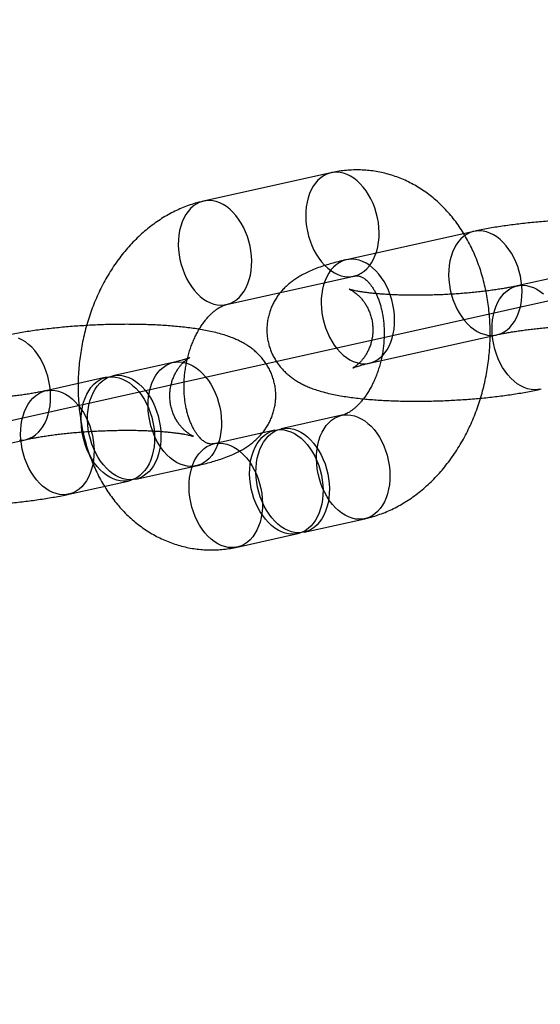
# Model space of a CAD drawing. Units: millimetres. Extents: x -1597 to 13450, y 510 to 47469.
# Drawn here: x 3055 to 3084, y 20954 to 21010 of the extents above; entities that cross this region are included whole.
import ezdxf

# ---------------------------------------------------------------- set-up
doc = ezdxf.new("R2010")
doc.units = ezdxf.units.MM

msp = doc.modelspace()

# ---------------------------------------------------------------- linework, layer by layer
at = {"color": 7, "linetype": 'Continuous'}
msp.add_line((3536.212, 21094.235), (2522.138, 20868.49), dxfattribs=at)
at = {"color": 7, "linetype": 'Continuous', "lineweight": 25}
for p, q in [((3072.618, 21001.045), (3065.405, 20999.439)), ((3080.706, 20997.725), (3073.493, 20996.119)), ((3066.708, 20993.582), (3073.921, 20995.188)), ((3086.593, 20995.402), (3083.167, 20994.639)), ((3074.797, 20990.262), (3082.01, 20991.868)), ((3063.692, 20990.304), (3060.266, 20989.541)), ((3059.905, 20989.461), (3056.479, 20988.698)), ((3073.227, 20987.306), (3069.801, 20986.543)), ((3069.44, 20986.463), (3066.014, 20985.7)), ((3048.109, 20984.321), (3055.322, 20985.927)), ((3061.569, 20983.684), (3064.996, 20984.447)), ((3057.783, 20982.841), (3061.209, 20983.604)), ((3071.105, 20980.686), (3074.531, 20981.449)), ((3067.318, 20979.843), (3070.744, 20980.606))]:
    msp.add_line(p, q, dxfattribs=at)
at = {"color": 7, "linetype": 'Continuous', "lineweight": 25, "flags": 128}
for points in [[(3073.139, 21001.06), (3072.942, 21001.077), (3072.749, 21001.067), (3072.56, 21001.03), (3072.378, 21000.967), (3072.203, 21000.878), (3072.039, 21000.764), (3071.885, 21000.627), (3071.744, 21000.466), (3071.617, 21000.284), (3071.505, 21000.082), (3071.408, 20999.863), (3071.329, 20999.628), (3071.267, 20999.379), (3071.224, 20999.119), (3071.198, 20998.849), (3071.192, 20998.573), (3071.204, 20998.293), (3071.236, 20998.011), (3071.285, 20997.73), (3071.353, 20997.453), (3071.438, 20997.182), (3071.539, 20996.919), (3071.656, 20996.667), (3071.788, 20996.428), (3071.933, 20996.204), (3072.09, 20995.998), (3072.258, 20995.811), (3072.435, 20995.645), (3072.62, 20995.501), (3072.811, 20995.381), (3073.005, 20995.285), (3073.203, 20995.216), (3073.4, 20995.172), (3073.597, 20995.155), (3073.79, 20995.165), (3073.979, 20995.202), (3074.162, 20995.265), (3074.336, 20995.354), (3074.501, 20995.468), (3074.654, 20995.606), (3074.795, 20995.767), (3074.922, 20995.949), (3075.035, 20996.15), (3075.131, 20996.37), (3075.21, 20996.605), (3075.272, 20996.854), (3075.316, 20997.114), (3075.341, 20997.383), (3075.347, 20997.659), (3075.335, 20997.939), (3075.304, 20998.221), (3075.254, 20998.502), (3075.187, 20998.779), (3075.102, 20999.051), (3075, 20999.314), (3074.883, 20999.566), (3074.751, 20999.804), (3074.606, 21000.028), (3074.449, 21000.234), (3074.281, 21000.421), (3074.104, 21000.588), (3073.919, 21000.731), (3073.729, 21000.852), (3073.534, 21000.947), (3073.337, 21001.017), (3073.139, 21001.06)], [(3065.926, 20999.455), (3065.729, 20999.471), (3065.536, 20999.461), (3065.347, 20999.425), (3065.165, 20999.362), (3064.99, 20999.273), (3064.826, 20999.159), (3064.672, 20999.021), (3064.531, 20998.86), (3064.404, 20998.678), (3064.292, 20998.477), (3064.195, 20998.257), (3064.116, 20998.022), (3064.054, 20997.773), (3064.011, 20997.513), (3063.985, 20997.244), (3063.979, 20996.967), (3063.991, 20996.687), (3064.023, 20996.406), (3064.072, 20996.125), (3064.14, 20995.847), (3064.225, 20995.576), (3064.326, 20995.313), (3064.443, 20995.061), (3064.575, 20994.822), (3064.72, 20994.599), (3064.877, 20994.392), (3065.045, 20994.205), (3065.222, 20994.039), (3065.407, 20993.895), (3065.598, 20993.775), (3065.792, 20993.68), (3065.99, 20993.61), (3066.187, 20993.567), (3066.384, 20993.55), (3066.577, 20993.56), (3066.766, 20993.596), (3066.949, 20993.659), (3067.123, 20993.748), (3067.288, 20993.862), (3067.441, 20994), (3067.582, 20994.161), (3067.709, 20994.343), (3067.822, 20994.544), (3067.918, 20994.764), (3067.997, 20994.999), (3068.059, 20995.248), (3068.103, 20995.508), (3068.128, 20995.778), (3068.134, 20996.054), (3068.122, 20996.334), (3068.091, 20996.616), (3068.041, 20996.896), (3067.974, 20997.174), (3067.889, 20997.445), (3067.787, 20997.708), (3067.67, 20997.96), (3067.538, 20998.199), (3067.393, 20998.422), (3067.236, 20998.629), (3067.068, 20998.816), (3066.891, 20998.982), (3066.706, 20999.126), (3066.516, 20999.246), (3066.321, 20999.341), (3066.124, 20999.411), (3065.926, 20999.455)], [(3081.489, 20991.852), (3081.685, 20991.835), (3081.879, 20991.845), (3082.068, 20991.882), (3082.25, 20991.945), (3082.425, 20992.034), (3082.589, 20992.148), (3082.743, 20992.286), (3082.884, 20992.447), (3083.011, 20992.629), (3083.123, 20992.83), (3083.22, 20993.049), (3083.299, 20993.285), (3083.361, 20993.534), (3083.404, 20993.794), (3083.43, 20994.063), (3083.436, 20994.339), (3083.423, 20994.619), (3083.392, 20994.901), (3083.343, 20995.182), (3083.275, 20995.459), (3083.19, 20995.731), (3083.089, 20995.994), (3082.972, 20996.246), (3082.84, 20996.484), (3082.695, 20996.708), (3082.538, 20996.914), (3082.37, 20997.101), (3082.192, 20997.268), (3082.008, 20997.411), (3081.817, 20997.532), (3081.622, 20997.627), (3081.425, 20997.697), (3081.228, 20997.74), (3081.031, 20997.757), (3080.838, 20997.747), (3080.649, 20997.71), (3080.466, 20997.647), (3080.292, 20997.558), (3080.127, 20997.444), (3079.974, 20997.306), (3079.833, 20997.146), (3079.706, 20996.964), (3079.593, 20996.762), (3079.497, 20996.543), (3079.418, 20996.308), (3079.356, 20996.059), (3079.312, 20995.799), (3079.287, 20995.529), (3079.281, 20995.253), (3079.293, 20994.973), (3079.324, 20994.691), (3079.374, 20994.41), (3079.441, 20994.133), (3079.526, 20993.862), (3079.628, 20993.599), (3079.745, 20993.347), (3079.877, 20993.108), (3080.022, 20992.884), (3080.179, 20992.678), (3080.347, 20992.491), (3080.524, 20992.325), (3080.709, 20992.181), (3080.899, 20992.061), (3081.094, 20991.965), (3081.291, 20991.896), (3081.489, 20991.852)], [(3074.276, 20990.246), (3074.472, 20990.23), (3074.666, 20990.24), (3074.855, 20990.276), (3075.037, 20990.339), (3075.212, 20990.428), (3075.376, 20990.542), (3075.53, 20990.68), (3075.671, 20990.841), (3075.798, 20991.023), (3075.91, 20991.224), (3076.007, 20991.444), (3076.086, 20991.679), (3076.148, 20991.928), (3076.191, 20992.188), (3076.217, 20992.458), (3076.223, 20992.734), (3076.21, 20993.014), (3076.179, 20993.296), (3076.13, 20993.576), (3076.062, 20993.854), (3075.977, 20994.125), (3075.876, 20994.388), (3075.759, 20994.64), (3075.627, 20994.879), (3075.482, 20995.102), (3075.325, 20995.309), (3075.157, 20995.496), (3074.979, 20995.662), (3074.795, 20995.806), (3074.604, 20995.926), (3074.409, 20996.021), (3074.212, 20996.091), (3074.015, 20996.135), (3073.818, 20996.151), (3073.625, 20996.141), (3073.436, 20996.105), (3073.253, 20996.042), (3073.079, 20995.953), (3072.914, 20995.839), (3072.761, 20995.701), (3072.62, 20995.54), (3072.493, 20995.358), (3072.38, 20995.157), (3072.284, 20994.937), (3072.205, 20994.702), (3072.143, 20994.453), (3072.099, 20994.193), (3072.074, 20993.923), (3072.068, 20993.647), (3072.08, 20993.367), (3072.111, 20993.086), (3072.161, 20992.805), (3072.228, 20992.527), (3072.313, 20992.256), (3072.415, 20991.993), (3072.532, 20991.741), (3072.664, 20991.502), (3072.809, 20991.279), (3072.966, 20991.072), (3073.134, 20990.885), (3073.311, 20990.719), (3073.496, 20990.575), (3073.686, 20990.455), (3073.881, 20990.36), (3074.078, 20990.29), (3074.276, 20990.246)], [(3083.949, 20988.767), (3083.752, 20988.81), (3083.555, 20988.88), (3083.36, 20988.975), (3083.169, 20989.096), (3082.985, 20989.239), (3082.808, 20989.406), (3082.64, 20989.593), (3082.482, 20989.799), (3082.337, 20990.023), (3082.205, 20990.261), (3082.088, 20990.513), (3081.987, 20990.776), (3081.902, 20991.048), (3081.834, 20991.325), (3081.785, 20991.606), (3081.754, 20991.888), (3081.741, 20992.168), (3081.748, 20992.444), (3081.773, 20992.713), (3081.816, 20992.973), (3081.878, 20993.222), (3081.958, 20993.458), (3082.054, 20993.677), (3082.166, 20993.878), (3082.293, 20994.06), (3082.434, 20994.221), (3082.588, 20994.359), (3082.752, 20994.473), (3082.927, 20994.562), (3083.109, 20994.625), (3083.298, 20994.662), (3083.492, 20994.672), (3083.688, 20994.655), (3083.886, 20994.611), (3084.083, 20994.542), (3084.278, 20994.446), (3084.468, 20994.326), (3084.653, 20994.182)], [(3054.997, 20985.894), (3055.191, 20985.904), (3055.38, 20985.941), (3055.562, 20986.004), (3055.737, 20986.093), (3055.901, 20986.207), (3056.055, 20986.345), (3056.196, 20986.506), (3056.323, 20986.687), (3056.435, 20986.889), (3056.531, 20987.108), (3056.611, 20987.344), (3056.673, 20987.592), (3056.716, 20987.853), (3056.741, 20988.122), (3056.748, 20988.398), (3056.735, 20988.678), (3056.704, 20988.96), (3056.655, 20989.241), (3056.587, 20989.518), (3056.502, 20989.79), (3056.401, 20990.052), (3056.284, 20990.304), (3056.152, 20990.543), (3056.007, 20990.767), (3055.849, 20990.973), (3055.681, 20991.16), (3055.504, 20991.327), (3055.32, 20991.47), (3055.129, 20991.591), (3054.934, 20991.686)], [(3064.474, 20984.431), (3064.277, 20984.475), (3064.079, 20984.545), (3063.885, 20984.64), (3063.694, 20984.76), (3063.51, 20984.904), (3063.332, 20985.07), (3063.164, 20985.257), (3063.007, 20985.464), (3062.862, 20985.687), (3062.73, 20985.926), (3062.613, 20986.178), (3062.512, 20986.441), (3062.427, 20986.712), (3062.359, 20986.99), (3062.31, 20987.27), (3062.278, 20987.552), (3062.266, 20987.832), (3062.272, 20988.108), (3062.298, 20988.378), (3062.341, 20988.638), (3062.403, 20988.887), (3062.482, 20989.122), (3062.579, 20989.341), (3062.691, 20989.543), (3062.818, 20989.725), (3062.959, 20989.886), (3063.113, 20990.024), (3063.277, 20990.137), (3063.452, 20990.226), (3063.634, 20990.29), (3063.823, 20990.326), (3064.017, 20990.336), (3064.213, 20990.319), (3064.411, 20990.276), (3064.608, 20990.206), (3064.803, 20990.111), (3064.993, 20989.991), (3065.178, 20989.847), (3065.355, 20989.681), (3065.523, 20989.493), (3065.68, 20989.287), (3065.825, 20989.064), (3065.957, 20988.825), (3066.074, 20988.573), (3066.176, 20988.31), (3066.261, 20988.039), (3066.328, 20987.761), (3066.378, 20987.48), (3066.409, 20987.199), (3066.421, 20986.918), (3066.415, 20986.642), (3066.39, 20986.373), (3066.346, 20986.113), (3066.284, 20985.864), (3066.205, 20985.629), (3066.109, 20985.409), (3065.996, 20985.208), (3065.869, 20985.026), (3065.728, 20984.865), (3065.575, 20984.727), (3065.41, 20984.613), (3065.236, 20984.524), (3065.053, 20984.461), (3064.864, 20984.425), (3064.671, 20984.415), (3064.474, 20984.431)], [(3060.687, 20983.588), (3060.49, 20983.632), (3060.293, 20983.702), (3060.098, 20983.797), (3059.907, 20983.917), (3059.723, 20984.061), (3059.546, 20984.227), (3059.378, 20984.414), (3059.22, 20984.621), (3059.075, 20984.844), (3058.943, 20985.083), (3058.826, 20985.335), (3058.725, 20985.598), (3058.64, 20985.869), (3058.572, 20986.147), (3058.523, 20986.427), (3058.492, 20986.709), (3058.479, 20986.989), (3058.486, 20987.265), (3058.511, 20987.535), (3058.554, 20987.795), (3058.616, 20988.044), (3058.696, 20988.279), (3058.792, 20988.498), (3058.904, 20988.7), (3059.031, 20988.882), (3059.172, 20989.043), (3059.326, 20989.181), (3059.491, 20989.295), (3059.665, 20989.383), (3059.847, 20989.447), (3060.036, 20989.483), (3060.23, 20989.493), (3060.426, 20989.476), (3060.624, 20989.433), (3060.821, 20989.363), (3061.016, 20989.268), (3061.206, 20989.148), (3061.391, 20989.004), (3061.568, 20988.838), (3061.736, 20988.65), (3061.893, 20988.444), (3062.039, 20988.221), (3062.17, 20987.982), (3062.287, 20987.73), (3062.389, 20987.467), (3062.474, 20987.196), (3062.541, 20986.918), (3062.591, 20986.637), (3062.622, 20986.356), (3062.634, 20986.075), (3062.628, 20985.799), (3062.603, 20985.53), (3062.559, 20985.27), (3062.497, 20985.021), (3062.418, 20984.786), (3062.322, 20984.566), (3062.21, 20984.365), (3062.082, 20984.183), (3061.941, 20984.022), (3061.788, 20983.884), (3061.623, 20983.77), (3061.449, 20983.681), (3061.266, 20983.618), (3061.078, 20983.582), (3060.884, 20983.572), (3060.687, 20983.588)], [(3061.048, 20983.669), (3060.85, 20983.712), (3060.653, 20983.782), (3060.459, 20983.877), (3060.268, 20983.997), (3060.083, 20984.141), (3059.906, 20984.307), (3059.738, 20984.495), (3059.581, 20984.701), (3059.436, 20984.924), (3059.304, 20985.163), (3059.187, 20985.415), (3059.085, 20985.678), (3059.001, 20985.95), (3058.933, 20986.227), (3058.883, 20986.508), (3058.852, 20986.789), (3058.84, 20987.07), (3058.846, 20987.346), (3058.871, 20987.615), (3058.915, 20987.875), (3058.977, 20988.124), (3059.056, 20988.359), (3059.153, 20988.579), (3059.265, 20988.78), (3059.392, 20988.962), (3059.533, 20989.123), (3059.686, 20989.261), (3059.851, 20989.375), (3060.026, 20989.464), (3060.208, 20989.527), (3060.397, 20989.564), (3060.59, 20989.574), (3060.787, 20989.557), (3060.985, 20989.513), (3061.182, 20989.443), (3061.376, 20989.348), (3061.567, 20989.228), (3061.752, 20989.084), (3061.929, 20988.918), (3062.097, 20988.731), (3062.254, 20988.524), (3062.399, 20988.301), (3062.531, 20988.062), (3062.648, 20987.81), (3062.75, 20987.547), (3062.834, 20987.276), (3062.902, 20986.998), (3062.952, 20986.718), (3062.983, 20986.436), (3062.995, 20986.156), (3062.989, 20985.88), (3062.964, 20985.61), (3062.92, 20985.35), (3062.858, 20985.101), (3062.779, 20984.866), (3062.683, 20984.647), (3062.57, 20984.445), (3062.443, 20984.263), (3062.302, 20984.102), (3062.149, 20983.964), (3061.984, 20983.851), (3061.81, 20983.762), (3061.627, 20983.699), (3061.438, 20983.662), (3061.245, 20983.652), (3061.048, 20983.669)], [(3084.528, 20988.797), (3084.34, 20988.76), (3084.146, 20988.75), (3083.949, 20988.767)], [(3057.261, 20982.826), (3057.064, 20982.869), (3056.866, 20982.939), (3056.672, 20983.034), (3056.481, 20983.154), (3056.297, 20983.298), (3056.119, 20983.465), (3055.951, 20983.652), (3055.794, 20983.858), (3055.649, 20984.081), (3055.517, 20984.32), (3055.4, 20984.572), (3055.299, 20984.835), (3055.214, 20985.107), (3055.146, 20985.384), (3055.097, 20985.665), (3055.065, 20985.946), (3055.053, 20986.227), (3055.059, 20986.503), (3055.085, 20986.772), (3055.128, 20987.032), (3055.19, 20987.281), (3055.269, 20987.516), (3055.366, 20987.736), (3055.478, 20987.937), (3055.605, 20988.119), (3055.746, 20988.28), (3055.9, 20988.418), (3056.064, 20988.532), (3056.239, 20988.621), (3056.421, 20988.684), (3056.61, 20988.721), (3056.804, 20988.731), (3057, 20988.714), (3057.198, 20988.67), (3057.395, 20988.6), (3057.59, 20988.505), (3057.78, 20988.385), (3057.965, 20988.241), (3058.142, 20988.075), (3058.31, 20987.888), (3058.467, 20987.681), (3058.612, 20987.458), (3058.744, 20987.219), (3058.861, 20986.967), (3058.963, 20986.704), (3059.048, 20986.433), (3059.115, 20986.155), (3059.165, 20985.875), (3059.196, 20985.593), (3059.208, 20985.313), (3059.202, 20985.037), (3059.177, 20984.767), (3059.133, 20984.507), (3059.071, 20984.258), (3058.992, 20984.023), (3058.896, 20983.804), (3058.783, 20983.602), (3058.656, 20983.42), (3058.515, 20983.259), (3058.362, 20983.122), (3058.197, 20983.008), (3058.023, 20982.919), (3057.84, 20982.856), (3057.651, 20982.819), (3057.458, 20982.809), (3057.261, 20982.826)], [(3074.01, 20981.433), (3073.812, 20981.477), (3073.615, 20981.547), (3073.42, 20981.642), (3073.23, 20981.762), (3073.045, 20981.906), (3072.868, 20982.072), (3072.7, 20982.259), (3072.543, 20982.466), (3072.397, 20982.689), (3072.266, 20982.928), (3072.149, 20983.18), (3072.047, 20983.443), (3071.962, 20983.714), (3071.895, 20983.992), (3071.845, 20984.272), (3071.814, 20984.554), (3071.802, 20984.834), (3071.808, 20985.11), (3071.833, 20985.38), (3071.877, 20985.64), (3071.939, 20985.889), (3072.018, 20986.124), (3072.114, 20986.344), (3072.226, 20986.545), (3072.354, 20986.727), (3072.495, 20986.888), (3072.648, 20987.026), (3072.813, 20987.14), (3072.987, 20987.228), (3073.17, 20987.292), (3073.358, 20987.328), (3073.552, 20987.338), (3073.749, 20987.321), (3073.946, 20987.278), (3074.143, 20987.208), (3074.338, 20987.113), (3074.529, 20986.993), (3074.713, 20986.849), (3074.89, 20986.683), (3075.058, 20986.496), (3075.216, 20986.289), (3075.361, 20986.066), (3075.493, 20985.827), (3075.61, 20985.575), (3075.711, 20985.312), (3075.796, 20985.041), (3075.864, 20984.763), (3075.913, 20984.482), (3075.944, 20984.201), (3075.957, 20983.92), (3075.95, 20983.644), (3075.925, 20983.375), (3075.882, 20983.115), (3075.82, 20982.866), (3075.74, 20982.631), (3075.644, 20982.411), (3075.532, 20982.21), (3075.405, 20982.028), (3075.264, 20981.867), (3075.11, 20981.729), (3074.946, 20981.615), (3074.771, 20981.526), (3074.589, 20981.463), (3074.4, 20981.427), (3074.206, 20981.417), (3074.01, 20981.433)], [(3070.584, 20980.671), (3070.386, 20980.714), (3070.189, 20980.784), (3069.994, 20980.879), (3069.804, 20980.999), (3069.619, 20981.143), (3069.442, 20981.31), (3069.274, 20981.497), (3069.116, 20981.703), (3068.971, 20981.927), (3068.84, 20982.165), (3068.722, 20982.417), (3068.621, 20982.68), (3068.536, 20982.952), (3068.468, 20983.229), (3068.419, 20983.51), (3068.388, 20983.791), (3068.375, 20984.072), (3068.382, 20984.348), (3068.407, 20984.617), (3068.451, 20984.877), (3068.512, 20985.126), (3068.592, 20985.361), (3068.688, 20985.581), (3068.8, 20985.782), (3068.927, 20985.964), (3069.068, 20986.125), (3069.222, 20986.263), (3069.387, 20986.377), (3069.561, 20986.466), (3069.743, 20986.529), (3069.932, 20986.566), (3070.126, 20986.576), (3070.322, 20986.559), (3070.52, 20986.515), (3070.717, 20986.446), (3070.912, 20986.35), (3071.102, 20986.23), (3071.287, 20986.086), (3071.464, 20985.92), (3071.632, 20985.733), (3071.79, 20985.527), (3071.935, 20985.303), (3072.066, 20985.064), (3072.184, 20984.812), (3072.285, 20984.549), (3072.37, 20984.278), (3072.437, 20984.001), (3072.487, 20983.72), (3072.518, 20983.438), (3072.531, 20983.158), (3072.524, 20982.882), (3072.499, 20982.612), (3072.455, 20982.352), (3072.394, 20982.103), (3072.314, 20981.868), (3072.218, 20981.649), (3072.106, 20981.447), (3071.979, 20981.265), (3071.838, 20981.104), (3071.684, 20980.967), (3071.519, 20980.853), (3071.345, 20980.764), (3071.163, 20980.701), (3070.974, 20980.664), (3070.78, 20980.654), (3070.584, 20980.671)], [(3070.223, 20980.59), (3070.025, 20980.634), (3069.828, 20980.704), (3069.633, 20980.799), (3069.443, 20980.919), (3069.258, 20981.063), (3069.081, 20981.229), (3068.913, 20981.416), (3068.756, 20981.623), (3068.611, 20981.846), (3068.479, 20982.085), (3068.362, 20982.337), (3068.26, 20982.6), (3068.175, 20982.871), (3068.108, 20983.149), (3068.058, 20983.429), (3068.027, 20983.711), (3068.015, 20983.991), (3068.021, 20984.267), (3068.046, 20984.537), (3068.09, 20984.797), (3068.152, 20985.046), (3068.231, 20985.281), (3068.327, 20985.501), (3068.44, 20985.702), (3068.567, 20985.884), (3068.708, 20986.045), (3068.861, 20986.183), (3069.026, 20986.297), (3069.2, 20986.385), (3069.383, 20986.449), (3069.572, 20986.485), (3069.765, 20986.495), (3069.962, 20986.478), (3070.159, 20986.435), (3070.357, 20986.365), (3070.551, 20986.27), (3070.742, 20986.15), (3070.926, 20986.006), (3071.104, 20985.84), (3071.272, 20985.653), (3071.429, 20985.446), (3071.574, 20985.223), (3071.706, 20984.984), (3071.823, 20984.732), (3071.924, 20984.469), (3072.009, 20984.198), (3072.077, 20983.92), (3072.126, 20983.639), (3072.158, 20983.358), (3072.17, 20983.077), (3072.164, 20982.801), (3072.138, 20982.532), (3072.095, 20982.272), (3072.033, 20982.023), (3071.954, 20981.788), (3071.857, 20981.568), (3071.745, 20981.367), (3071.618, 20981.185), (3071.477, 20981.024), (3071.323, 20980.886), (3071.159, 20980.772), (3070.984, 20980.683), (3070.802, 20980.62), (3070.613, 20980.584), (3070.419, 20980.574), (3070.223, 20980.59)], [(3066.797, 20979.828), (3066.599, 20979.871), (3066.402, 20979.941), (3066.207, 20980.036), (3066.017, 20980.156), (3065.832, 20980.3), (3065.655, 20980.467), (3065.487, 20980.654), (3065.33, 20980.86), (3065.184, 20981.084), (3065.053, 20981.322), (3064.936, 20981.574), (3064.834, 20981.837), (3064.749, 20982.109), (3064.682, 20982.386), (3064.632, 20982.667), (3064.601, 20982.948), (3064.589, 20983.229), (3064.595, 20983.505), (3064.62, 20983.774), (3064.664, 20984.034), (3064.726, 20984.283), (3064.805, 20984.518), (3064.901, 20984.738), (3065.013, 20984.939), (3065.141, 20985.121), (3065.282, 20985.282), (3065.435, 20985.42), (3065.6, 20985.534), (3065.774, 20985.623), (3065.957, 20985.686), (3066.145, 20985.723), (3066.339, 20985.733), (3066.536, 20985.716), (3066.733, 20985.672), (3066.93, 20985.603), (3067.125, 20985.507), (3067.316, 20985.387), (3067.5, 20985.243), (3067.677, 20985.077), (3067.845, 20984.89), (3068.003, 20984.684), (3068.148, 20984.46), (3068.28, 20984.221), (3068.397, 20983.969), (3068.498, 20983.706), (3068.583, 20983.435), (3068.651, 20983.158), (3068.7, 20982.877), (3068.731, 20982.595), (3068.744, 20982.315), (3068.737, 20982.039), (3068.712, 20981.769), (3068.669, 20981.509), (3068.607, 20981.26), (3068.527, 20981.025), (3068.431, 20980.806), (3068.319, 20980.604), (3068.192, 20980.422), (3068.051, 20980.261), (3067.897, 20980.124), (3067.732, 20980.01), (3067.558, 20979.921), (3067.376, 20979.858), (3067.187, 20979.821), (3066.993, 20979.811), (3066.797, 20979.828)]]:
    msp.add_lwpolyline(points, dxfattribs=at)
at = {"color": 7, "linetype": 'Continuous', "lineweight": 25}
for points, knots in [([(3074.531, 20981.449), (3074.622, 20981.471), (3074.846, 20981.523), (3075.198, 20981.629), (3075.587, 20981.768), (3075.97, 20981.931), (3076.348, 20982.117), (3076.719, 20982.326), (3077.083, 20982.557), (3077.439, 20982.81), (3077.786, 20983.084), (3078.122, 20983.379), (3078.447, 20983.695), (3078.761, 20984.03), (3079.061, 20984.383), (3079.348, 20984.753), (3079.62, 20985.14), (3079.877, 20985.542), (3080.119, 20985.958), (3080.344, 20986.388), (3080.552, 20986.828), (3080.743, 20987.28), (3080.916, 20987.741), (3081.071, 20988.21), (3081.208, 20988.686), (3081.326, 20989.169), (3081.425, 20989.656), (3081.506, 20990.148), (3081.567, 20990.642), (3081.609, 20991.138), (3081.632, 20991.634), (3081.635, 20992.131), (3081.618, 20992.625), (3081.581, 20993.117), (3081.525, 20993.605), (3081.448, 20994.088), (3081.352, 20994.565), (3081.235, 20995.035), (3081.099, 20995.495), (3080.943, 20995.946), (3080.768, 20996.386), (3080.574, 20996.813), (3080.361, 20997.226), (3080.13, 20997.624), (3079.881, 20998.006), (3079.616, 20998.37), (3079.335, 20998.715), (3079.039, 20999.04), (3078.729, 20999.344), (3078.406, 20999.628), (3078.071, 20999.889), (3077.725, 21000.127), (3077.369, 21000.342), (3077.004, 21000.534), (3076.632, 21000.703), (3076.253, 21000.847), (3075.868, 21000.968), (3075.478, 21001.064), (3075.084, 21001.136), (3074.688, 21001.184), (3074.289, 21001.209), (3073.89, 21001.209), (3073.49, 21001.185), (3073.097, 21001.137), (3072.807, 21001.086), (3072.649, 21001.051), (3072.618, 21001.045)], [0, 0, 0, 0, 0.010416, 0.025552, 0.040749, 0.056048, 0.071457, 0.086979, 0.102617, 0.11837, 0.134232, 0.150196, 0.166253, 0.18239, 0.198596, 0.214858, 0.231163, 0.2475, 0.263859, 0.280233, 0.296614, 0.312996, 0.329378, 0.345759, 0.362137, 0.378515, 0.394893, 0.411274, 0.427661, 0.444054, 0.460458, 0.476873, 0.493302, 0.509747, 0.526209, 0.542686, 0.559176, 0.575678, 0.592183, 0.608684, 0.625171, 0.641633, 0.658055, 0.674423, 0.690723, 0.706939, 0.723057, 0.739066, 0.754956, 0.770722, 0.786362, 0.801876, 0.81727, 0.832551, 0.847728, 0.862815, 0.877825, 0.892774, 0.907677, 0.922553, 0.937415, 0.952277, 0.967159, 0.982075, 0.996403, 1, 1, 1, 1]), ([(3065.405, 20999.439), (3065.313, 20999.417), (3065.09, 20999.365), (3064.737, 20999.259), (3064.349, 20999.12), (3063.966, 20998.957), (3063.588, 20998.771), (3063.216, 20998.562), (3062.852, 20998.331), (3062.497, 20998.078), (3062.15, 20997.804), (3061.814, 20997.509), (3061.488, 20997.193), (3061.175, 20996.858), (3060.874, 20996.505), (3060.588, 20996.135), (3060.315, 20995.748), (3060.058, 20995.346), (3059.817, 20994.93), (3059.592, 20994.5), (3059.384, 20994.06), (3059.193, 20993.608), (3059.02, 20993.147), (3058.865, 20992.678), (3058.728, 20992.202), (3058.61, 20991.719), (3058.51, 20991.232), (3058.43, 20990.74), (3058.368, 20990.246), (3058.326, 20989.75), (3058.304, 20989.253), (3058.301, 20988.757), (3058.318, 20988.263), (3058.355, 20987.771), (3058.411, 20987.283), (3058.488, 20986.8), (3058.584, 20986.323), (3058.7, 20985.853), (3058.837, 20985.392), (3058.992, 20984.942), (3059.168, 20984.502), (3059.362, 20984.075), (3059.575, 20983.662), (3059.806, 20983.264), (3060.054, 20982.882), (3060.32, 20982.518), (3060.601, 20982.173), (3060.897, 20981.848), (3061.207, 20981.543), (3061.53, 20981.26), (3061.865, 20980.999), (3062.211, 20980.761), (3062.567, 20980.546), (3062.932, 20980.354), (3063.304, 20980.185), (3063.683, 20980.041), (3064.068, 20979.92), (3064.458, 20979.824), (3064.851, 20979.752), (3065.248, 20979.703), (3065.646, 20979.679), (3066.046, 20979.679), (3066.445, 20979.703), (3066.838, 20979.751), (3067.129, 20979.802), (3067.286, 20979.837), (3067.318, 20979.843)], [0, 0, 0, 0, 0.010416, 0.025552, 0.040749, 0.056048, 0.071457, 0.086979, 0.102617, 0.11837, 0.134232, 0.150196, 0.166253, 0.18239, 0.198596, 0.214858, 0.231163, 0.2475, 0.263859, 0.280233, 0.296614, 0.312996, 0.329378, 0.345759, 0.362137, 0.378515, 0.394893, 0.411274, 0.427661, 0.444054, 0.460458, 0.476873, 0.493302, 0.509747, 0.526209, 0.542686, 0.559176, 0.575678, 0.592183, 0.608684, 0.625171, 0.641633, 0.658055, 0.674423, 0.690723, 0.706939, 0.723057, 0.739066, 0.754956, 0.770722, 0.786362, 0.801876, 0.81727, 0.832551, 0.847728, 0.862815, 0.877825, 0.892774, 0.907677, 0.922553, 0.937415, 0.952277, 0.967159, 0.982075, 0.996403, 1, 1, 1, 1]), ([(3091.684, 20990.388), (3091.746, 20990.402), (3091.937, 20990.445), (3092.249, 20990.523), (3092.619, 20990.624), (3092.99, 20990.739), (3093.369, 20990.872), (3093.724, 20991.017), (3094.041, 20991.167), (3094.306, 20991.312), (3094.542, 20991.458), (3094.757, 20991.61), (3094.957, 20991.77), (3095.143, 20991.94), (3095.318, 20992.122), (3095.481, 20992.317), (3095.631, 20992.525), (3095.766, 20992.746), (3095.885, 20992.979), (3095.985, 20993.221), (3096.07, 20993.481), (3096.134, 20993.756), (3096.175, 20994.044), (3096.19, 20994.331), (3096.179, 20994.614), (3096.145, 20994.892), (3096.087, 20995.163), (3096.009, 20995.425), (3095.91, 20995.675), (3095.793, 20995.914), (3095.659, 20996.139), (3095.51, 20996.35), (3095.349, 20996.547), (3095.176, 20996.729), (3094.994, 20996.896), (3094.802, 20997.05), (3094.601, 20997.191), (3094.39, 20997.321), (3094.164, 20997.443), (3093.92, 20997.558), (3093.649, 20997.67), (3093.339, 20997.778), (3092.983, 20997.884), (3092.604, 20997.978), (3092.21, 20998.059), (3091.819, 20998.128), (3091.417, 20998.187), (3091.016, 20998.237), (3090.613, 20998.279), (3090.205, 20998.314), (3089.792, 20998.342), (3089.373, 20998.365), (3088.949, 20998.383), (3088.519, 20998.394), (3088.085, 20998.401), (3087.646, 20998.402), (3087.205, 20998.399), (3086.761, 20998.39), (3086.316, 20998.376), (3085.871, 20998.357), (3085.426, 20998.333), (3084.983, 20998.305), (3084.543, 20998.272), (3084.107, 20998.234), (3083.675, 20998.191), (3083.249, 20998.143), (3082.829, 20998.091), (3082.416, 20998.034), (3082.01, 20997.972), (3081.612, 20997.905), (3081.222, 20997.833), (3080.922, 20997.772), (3080.752, 20997.735), (3080.706, 20997.725)], [0, 0, 0, 0, 0.00852, 0.026124, 0.044197, 0.063121, 0.083248, 0.104943, 0.122159, 0.137062, 0.150413, 0.162698, 0.174254, 0.185319, 0.19606, 0.20659, 0.216983, 0.227282, 0.237515, 0.247699, 0.257844, 0.269008, 0.280031, 0.290895, 0.301616, 0.312212, 0.322696, 0.333087, 0.343404, 0.353667, 0.363896, 0.374118, 0.384362, 0.39467, 0.405101, 0.415739, 0.4267, 0.438151, 0.450318, 0.463513, 0.478168, 0.494847, 0.514048, 0.535208, 0.553649, 0.572944, 0.59124, 0.608825, 0.625911, 0.642636, 0.659093, 0.675345, 0.69144, 0.707413, 0.723291, 0.739097, 0.754848, 0.770559, 0.786245, 0.801917, 0.817588, 0.833264, 0.848959, 0.864683, 0.88045, 0.896275, 0.912176, 0.928175, 0.944298, 0.960578, 0.977059, 0.993801, 1, 1, 1, 1]), ([(3073.493, 20996.119), (3073.431, 20996.105), (3073.24, 20996.062), (3072.928, 20995.984), (3072.558, 20995.883), (3072.187, 20995.768), (3071.808, 20995.635), (3071.453, 20995.49), (3071.136, 20995.34), (3070.871, 20995.195), (3070.635, 20995.049), (3070.42, 20994.897), (3070.22, 20994.737), (3070.034, 20994.567), (3069.859, 20994.385), (3069.696, 20994.19), (3069.546, 20993.982), (3069.411, 20993.761), (3069.293, 20993.528), (3069.192, 20993.286), (3069.107, 20993.026), (3069.043, 20992.751), (3069.002, 20992.463), (3068.987, 20992.176), (3068.998, 20991.893), (3069.032, 20991.615), (3069.09, 20991.344), (3069.168, 20991.082), (3069.267, 20990.832), (3069.385, 20990.593), (3069.518, 20990.368), (3069.667, 20990.157), (3069.828, 20989.96), (3070.001, 20989.778), (3070.184, 20989.611), (3070.375, 20989.457), (3070.576, 20989.316), (3070.787, 20989.186), (3071.013, 20989.064), (3071.257, 20988.949), (3071.528, 20988.837), (3071.838, 20988.729), (3072.194, 20988.623), (3072.573, 20988.529), (3072.967, 20988.448), (3073.358, 20988.379), (3073.76, 20988.32), (3074.161, 20988.27), (3074.564, 20988.228), (3074.972, 20988.193), (3075.385, 20988.165), (3075.804, 20988.142), (3076.228, 20988.124), (3076.658, 20988.113), (3077.092, 20988.106), (3077.531, 20988.105), (3077.972, 20988.108), (3078.416, 20988.117), (3078.861, 20988.131), (3079.306, 20988.15), (3079.751, 20988.174), (3080.194, 20988.202), (3080.634, 20988.235), (3081.07, 20988.273), (3081.502, 20988.316), (3081.928, 20988.364), (3082.348, 20988.416), (3082.761, 20988.473), (3083.167, 20988.535), (3083.565, 20988.602), (3083.955, 20988.674), (3084.255, 20988.735), (3084.425, 20988.772), (3084.471, 20988.782)], [0, 0, 0, 0, 0.0085198, 0.026124, 0.0441974, 0.0631209, 0.0832479, 0.1049427, 0.1221591, 0.1370622, 0.1504131, 0.1626981, 0.1742539, 0.185319, 0.1960602, 0.2065905, 0.2169828, 0.227282, 0.2375151, 0.2476986, 0.2578442, 0.269008, 0.2800312, 0.2908954, 0.3016163, 0.3122115, 0.3226956, 0.3330868, 0.3434039, 0.3536667, 0.3638964, 0.3741178, 0.384362, 0.3946703, 0.4051014, 0.4157387, 0.4267004, 0.4381512, 0.4503179, 0.4635132, 0.4781682, 0.4948472, 0.5140478, 0.5352082, 0.5536489, 0.5729439, 0.5912402, 0.6088252, 0.6259113, 0.6426363, 0.6590925, 0.6753446, 0.6914396, 0.7074126, 0.723291, 0.7390968, 0.7548478, 0.7705595, 0.7862452, 0.8019174, 0.8175877, 0.8332644, 0.8489586, 0.8646825, 0.8804496, 0.896275, 0.9121764, 0.9281753, 0.944298, 0.9605781, 0.9770594, 0.9938006, 1, 1, 1, 1]), ([(3082.01, 20991.868), (3082.053, 20991.877), (3082.17, 20991.903), (3082.378, 20991.945), (3082.639, 20991.994), (3082.92, 20992.041), (3083.218, 20992.087), (3083.533, 20992.132), (3083.863, 20992.174), (3084.205, 20992.213), (3084.559, 20992.249), (3084.921, 20992.282), (3085.29, 20992.311), (3085.665, 20992.337), (3086.043, 20992.358), (3086.423, 20992.375), (3086.802, 20992.389), (3087.18, 20992.397), (3087.553, 20992.402), (3087.92, 20992.402), (3088.279, 20992.398), (3088.628, 20992.39), (3088.966, 20992.377), (3089.29, 20992.361), (3089.599, 20992.342), (3089.891, 20992.319), (3090.164, 20992.293), (3090.416, 20992.266), (3090.646, 20992.236), (3090.851, 20992.205), (3091.031, 20992.175), (3091.183, 20992.145), (3091.308, 20992.117), (3091.401, 20992.094), (3091.465, 20992.075), (3091.504, 20992.063), (3091.521, 20992.057), (3091.518, 20992.058), (3091.495, 20992.067), (3091.455, 20992.087), (3091.397, 20992.117), (3091.324, 20992.161), (3091.234, 20992.222), (3091.125, 20992.304), (3091.001, 20992.413), (3090.868, 20992.548), (3090.737, 20992.705), (3090.613, 20992.881), (3090.501, 20993.071), (3090.398, 20993.286), (3090.31, 20993.524), (3090.242, 20993.78), (3090.199, 20994.041), (3090.182, 20994.303), (3090.189, 20994.561), (3090.22, 20994.812), (3090.272, 20995.053), (3090.343, 20995.281), (3090.43, 20995.493), (3090.529, 20995.687), (3090.636, 20995.86), (3090.746, 20996.011), (3090.855, 20996.139), (3090.958, 20996.245), (3091.052, 20996.331), (3091.135, 20996.398), (3091.204, 20996.448), (3091.259, 20996.484), (3091.298, 20996.507), (3091.32, 20996.518), (3091.323, 20996.52), (3091.307, 20996.512), (3091.269, 20996.496), (3091.209, 20996.473), (3091.124, 20996.444), (3091.015, 20996.409), (3090.881, 20996.369), (3090.722, 20996.326), (3090.553, 20996.284), (3090.433, 20996.257), (3090.38, 20996.245)], [0, 0, 0, 0, 0.0085368, 0.0236048, 0.0389087, 0.0544828, 0.0702843, 0.0862761, 0.1024259, 0.1187059, 0.1350916, 0.1515621, 0.1680983, 0.1846837, 0.2013028, 0.2179414, 0.2345858, 0.2512185, 0.2678253, 0.2843918, 0.3009027, 0.3173409, 0.3336874, 0.3499208, 0.3660163, 0.3819453, 0.3976748, 0.4131665, 0.4283768, 0.4432566, 0.4577521, 0.4718069, 0.4853659, 0.4983811, 0.5095592, 0.5202065, 0.5303554, 0.5400644, 0.5494156, 0.5585119, 0.5674726, 0.5764124, 0.5854311, 0.5957275, 0.606428, 0.6176348, 0.6294104, 0.6404119, 0.6517272, 0.6632657, 0.6762205, 0.6891704, 0.7019941, 0.7146478, 0.7271137, 0.7393797, 0.7514369, 0.7632701, 0.7748518, 0.78614, 0.797081, 0.8076224, 0.8177352, 0.8274336, 0.8367814, 0.8458829, 0.8548663, 0.8638685, 0.8729921, 0.8823526, 0.8920635, 0.9022197, 0.9128945, 0.9241379, 0.9359747, 0.9484065, 0.9614138, 0.9749607, 0.9890005, 1, 1, 1, 1]), ([(3073.921, 20995.188), (3073.934, 20995.19), (3073.979, 20995.2), (3074.049, 20995.208), (3074.131, 20995.208), (3074.208, 20995.198), (3074.287, 20995.176), (3074.368, 20995.142), (3074.449, 20995.097), (3074.534, 20995.038), (3074.626, 20994.963), (3074.723, 20994.869), (3074.825, 20994.752), (3074.927, 20994.617), (3075.028, 20994.463), (3075.125, 20994.291), (3075.218, 20994.1), (3075.304, 20993.892), (3075.383, 20993.667), (3075.453, 20993.426), (3075.513, 20993.171), (3075.562, 20992.903), (3075.599, 20992.624), (3075.624, 20992.336), (3075.634, 20992.04), (3075.631, 20991.739), (3075.614, 20991.435), (3075.583, 20991.129), (3075.538, 20990.823), (3075.479, 20990.521), (3075.407, 20990.224), (3075.322, 20989.933), (3075.226, 20989.652), (3075.118, 20989.381), (3075.001, 20989.123), (3074.876, 20988.878), (3074.743, 20988.65), (3074.605, 20988.438), (3074.464, 20988.243), (3074.32, 20988.067), (3074.175, 20987.91), (3074.032, 20987.772), (3073.893, 20987.653), (3073.758, 20987.553), (3073.629, 20987.471), (3073.509, 20987.406), (3073.397, 20987.357), (3073.303, 20987.324), (3073.25, 20987.311), (3073.227, 20987.306)], [0, 0, 0, 0, 0.0099804, 0.0368275, 0.065985, 0.1011977, 0.1339966, 0.1613267, 0.1857878, 0.2083453, 0.2296261, 0.2520363, 0.2734745, 0.2942661, 0.3146471, 0.3347768, 0.3547657, 0.3746911, 0.3946064, 0.4145377, 0.43451, 0.454539, 0.4746319, 0.4947895, 0.5150078, 0.5352787, 0.5555918, 0.5759346, 0.5962932, 0.6166534, 0.6369959, 0.6573065, 0.677572, 0.6977812, 0.7179254, 0.7379989, 0.7580005, 0.7779345, 0.7978122, 0.8176537, 0.8374907, 0.8573545, 0.8773011, 0.8974092, 0.9177843, 0.9385688, 0.9599565, 0.9822182, 1, 1, 1, 1]), ([(3083.167, 20994.639), (3083.124, 20994.63), (3083.007, 20994.604), (3082.799, 20994.562), (3082.538, 20994.513), (3082.257, 20994.466), (3081.959, 20994.42), (3081.644, 20994.375), (3081.314, 20994.333), (3080.972, 20994.294), (3080.619, 20994.258), (3080.256, 20994.225), (3079.887, 20994.196), (3079.512, 20994.17), (3079.134, 20994.149), (3078.754, 20994.132), (3078.375, 20994.118), (3077.997, 20994.11), (3077.624, 20994.105), (3077.257, 20994.105), (3076.898, 20994.109), (3076.549, 20994.117), (3076.211, 20994.13), (3075.887, 20994.146), (3075.578, 20994.165), (3075.286, 20994.188), (3075.013, 20994.214), (3074.761, 20994.241), (3074.531, 20994.271), (3074.326, 20994.302), (3074.146, 20994.332), (3073.994, 20994.362), (3073.869, 20994.39), (3073.776, 20994.413), (3073.712, 20994.432), (3073.673, 20994.444), (3073.656, 20994.45), (3073.659, 20994.449), (3073.682, 20994.44), (3073.722, 20994.42), (3073.78, 20994.39), (3073.853, 20994.346), (3073.943, 20994.285), (3074.052, 20994.203), (3074.176, 20994.094), (3074.309, 20993.959), (3074.441, 20993.802), (3074.564, 20993.626), (3074.676, 20993.436), (3074.779, 20993.221), (3074.867, 20992.983), (3074.935, 20992.727), (3074.978, 20992.466), (3074.995, 20992.204), (3074.988, 20991.946), (3074.957, 20991.695), (3074.905, 20991.454), (3074.834, 20991.226), (3074.748, 20991.014), (3074.648, 20990.82), (3074.541, 20990.647), (3074.431, 20990.496), (3074.322, 20990.368), (3074.219, 20990.262), (3074.125, 20990.176), (3074.042, 20990.109), (3073.973, 20990.059), (3073.918, 20990.023), (3073.879, 20990), (3073.857, 20989.989), (3073.854, 20989.987), (3073.87, 20989.995), (3073.908, 20990.011), (3073.969, 20990.034), (3074.053, 20990.063), (3074.162, 20990.098), (3074.296, 20990.138), (3074.455, 20990.181), (3074.624, 20990.223), (3074.744, 20990.25), (3074.797, 20990.262)], [0, 0, 0, 0, 0.008537, 0.023605, 0.038909, 0.054483, 0.070284, 0.086276, 0.102426, 0.118706, 0.135092, 0.151562, 0.168098, 0.184684, 0.201303, 0.217941, 0.234586, 0.251218, 0.267825, 0.284392, 0.300903, 0.317341, 0.333687, 0.349921, 0.366016, 0.381945, 0.397675, 0.413166, 0.428377, 0.443257, 0.457752, 0.471807, 0.485366, 0.498381, 0.509559, 0.520206, 0.530355, 0.540064, 0.549416, 0.558512, 0.567473, 0.576412, 0.585431, 0.595728, 0.606428, 0.617635, 0.62941, 0.640412, 0.651727, 0.663266, 0.676221, 0.68917, 0.701994, 0.714648, 0.727114, 0.73938, 0.751437, 0.76327, 0.774852, 0.78614, 0.797081, 0.807622, 0.817735, 0.827434, 0.836781, 0.845883, 0.854866, 0.863869, 0.872992, 0.882353, 0.892064, 0.90222, 0.912895, 0.924138, 0.935975, 0.948407, 0.961414, 0.974961, 0.989001, 1, 1, 1, 1]), ([(3066.014, 20985.7), (3066.002, 20985.697), (3065.957, 20985.688), (3065.887, 20985.68), (3065.805, 20985.68), (3065.728, 20985.69), (3065.649, 20985.712), (3065.568, 20985.746), (3065.487, 20985.791), (3065.402, 20985.85), (3065.31, 20985.925), (3065.213, 20986.019), (3065.11, 20986.136), (3065.008, 20986.271), (3064.908, 20986.425), (3064.811, 20986.597), (3064.718, 20986.788), (3064.632, 20986.996), (3064.553, 20987.221), (3064.482, 20987.462), (3064.422, 20987.717), (3064.373, 20987.985), (3064.336, 20988.264), (3064.312, 20988.552), (3064.301, 20988.848), (3064.304, 20989.149), (3064.321, 20989.453), (3064.353, 20989.759), (3064.398, 20990.065), (3064.457, 20990.367), (3064.529, 20990.664), (3064.614, 20990.955), (3064.71, 20991.236), (3064.817, 20991.507), (3064.935, 20991.765), (3065.06, 20992.009), (3065.192, 20992.238), (3065.33, 20992.45), (3065.472, 20992.645), (3065.616, 20992.821), (3065.761, 20992.978), (3065.903, 20993.116), (3066.043, 20993.235), (3066.178, 20993.335), (3066.306, 20993.417), (3066.427, 20993.482), (3066.539, 20993.531), (3066.633, 20993.564), (3066.685, 20993.577), (3066.708, 20993.582)], [0, 0, 0, 0, 0.00998, 0.036828, 0.065985, 0.101198, 0.133997, 0.161327, 0.185788, 0.208345, 0.229626, 0.252036, 0.273474, 0.294266, 0.314647, 0.334777, 0.354766, 0.374691, 0.394606, 0.414538, 0.43451, 0.454539, 0.474632, 0.49479, 0.515008, 0.535279, 0.555592, 0.575935, 0.596293, 0.616653, 0.636996, 0.657306, 0.677572, 0.697781, 0.717925, 0.737999, 0.758001, 0.777935, 0.797812, 0.817654, 0.837491, 0.857354, 0.877301, 0.897409, 0.917784, 0.938569, 0.959957, 0.982218, 1, 1, 1, 1]), ([(3064.996, 20984.447), (3065.058, 20984.461), (3065.249, 20984.504), (3065.561, 20984.582), (3065.931, 20984.683), (3066.302, 20984.798), (3066.681, 20984.931), (3067.036, 20985.076), (3067.353, 20985.226), (3067.618, 20985.371), (3067.854, 20985.517), (3068.069, 20985.669), (3068.268, 20985.829), (3068.455, 20985.999), (3068.63, 20986.181), (3068.793, 20986.376), (3068.943, 20986.584), (3069.078, 20986.805), (3069.196, 20987.038), (3069.297, 20987.28), (3069.382, 20987.54), (3069.446, 20987.815), (3069.487, 20988.103), (3069.501, 20988.39), (3069.491, 20988.673), (3069.457, 20988.951), (3069.399, 20989.222), (3069.32, 20989.483), (3069.222, 20989.734), (3069.104, 20989.973), (3068.971, 20990.198), (3068.822, 20990.409), (3068.661, 20990.606), (3068.488, 20990.787), (3068.305, 20990.955), (3068.114, 20991.108), (3067.913, 20991.25), (3067.701, 20991.38), (3067.476, 20991.502), (3067.232, 20991.617), (3066.961, 20991.728), (3066.651, 20991.837), (3066.295, 20991.943), (3065.916, 20992.037), (3065.522, 20992.118), (3065.131, 20992.187), (3064.729, 20992.246), (3064.328, 20992.296), (3063.925, 20992.338), (3063.517, 20992.373), (3063.104, 20992.401), (3062.685, 20992.424), (3062.261, 20992.441), (3061.831, 20992.453), (3061.397, 20992.46), (3060.958, 20992.461), (3060.517, 20992.457), (3060.073, 20992.449), (3059.628, 20992.435), (3059.183, 20992.416), (3058.738, 20992.392), (3058.295, 20992.364), (3057.855, 20992.331), (3057.419, 20992.293), (3056.987, 20992.25), (3056.561, 20992.202), (3056.141, 20992.15), (3055.728, 20992.093), (3055.322, 20992.031), (3054.924, 20991.964), (3054.534, 20991.892), (3054.234, 20991.831), (3054.064, 20991.794), (3054.018, 20991.783)], [0, 0, 0, 0, 0.00852, 0.026124, 0.044197, 0.063121, 0.083248, 0.104943, 0.122159, 0.137062, 0.150413, 0.162698, 0.174254, 0.185319, 0.19606, 0.20659, 0.216983, 0.227282, 0.237515, 0.247699, 0.257844, 0.269008, 0.280031, 0.290895, 0.301616, 0.312212, 0.322696, 0.333087, 0.343404, 0.353667, 0.363896, 0.374118, 0.384362, 0.39467, 0.405101, 0.415739, 0.4267, 0.438151, 0.450318, 0.463513, 0.478168, 0.494847, 0.514048, 0.535208, 0.553649, 0.572944, 0.59124, 0.608825, 0.625911, 0.642636, 0.659093, 0.675345, 0.69144, 0.707413, 0.723291, 0.739097, 0.754848, 0.770559, 0.786245, 0.801917, 0.817588, 0.833264, 0.848959, 0.864683, 0.88045, 0.896275, 0.912176, 0.928175, 0.944298, 0.960578, 0.977059, 0.993801, 1, 1, 1, 1]), ([(3055.322, 20985.927), (3055.365, 20985.936), (3055.482, 20985.962), (3055.69, 20986.004), (3055.951, 20986.052), (3056.232, 20986.1), (3056.53, 20986.146), (3056.845, 20986.191), (3057.175, 20986.233), (3057.517, 20986.272), (3057.87, 20986.308), (3058.233, 20986.341), (3058.602, 20986.37), (3058.977, 20986.396), (3059.355, 20986.417), (3059.735, 20986.434), (3060.114, 20986.447), (3060.492, 20986.456), (3060.865, 20986.461), (3061.232, 20986.461), (3061.591, 20986.457), (3061.94, 20986.448), (3062.278, 20986.436), (3062.602, 20986.42), (3062.911, 20986.401), (3063.203, 20986.378), (3063.476, 20986.352), (3063.728, 20986.324), (3063.958, 20986.295), (3064.163, 20986.264), (3064.343, 20986.233), (3064.495, 20986.204), (3064.62, 20986.176), (3064.713, 20986.152), (3064.777, 20986.134), (3064.816, 20986.122), (3064.833, 20986.116), (3064.83, 20986.117), (3064.807, 20986.126), (3064.767, 20986.146), (3064.709, 20986.176), (3064.636, 20986.22), (3064.546, 20986.28), (3064.437, 20986.363), (3064.313, 20986.472), (3064.18, 20986.607), (3064.048, 20986.764), (3063.925, 20986.94), (3063.813, 20987.13), (3063.71, 20987.345), (3063.622, 20987.582), (3063.554, 20987.839), (3063.511, 20988.1), (3063.494, 20988.362), (3063.501, 20988.62), (3063.532, 20988.871), (3063.584, 20989.112), (3063.655, 20989.34), (3063.741, 20989.552), (3063.841, 20989.746), (3063.948, 20989.919), (3064.058, 20990.07), (3064.167, 20990.198), (3064.27, 20990.304), (3064.364, 20990.39), (3064.447, 20990.456), (3064.516, 20990.507), (3064.571, 20990.543), (3064.61, 20990.566), (3064.632, 20990.577), (3064.635, 20990.579), (3064.619, 20990.571), (3064.581, 20990.555), (3064.52, 20990.532), (3064.436, 20990.503), (3064.327, 20990.468), (3064.193, 20990.428), (3064.034, 20990.385), (3063.865, 20990.343), (3063.745, 20990.316), (3063.692, 20990.304)], [0, 0, 0, 0, 0.008537, 0.023605, 0.038909, 0.054483, 0.070284, 0.086276, 0.102426, 0.118706, 0.135092, 0.151562, 0.168098, 0.184684, 0.201303, 0.217941, 0.234586, 0.251218, 0.267825, 0.284392, 0.300903, 0.317341, 0.333687, 0.349921, 0.366016, 0.381945, 0.397675, 0.413166, 0.428377, 0.443257, 0.457752, 0.471807, 0.485366, 0.498381, 0.509559, 0.520206, 0.530355, 0.540064, 0.549416, 0.558512, 0.567473, 0.576412, 0.585431, 0.595728, 0.606428, 0.617635, 0.62941, 0.640412, 0.651727, 0.663266, 0.676221, 0.68917, 0.701994, 0.714648, 0.727114, 0.73938, 0.751437, 0.76327, 0.774852, 0.78614, 0.797081, 0.807622, 0.817735, 0.827434, 0.836781, 0.845883, 0.854866, 0.863869, 0.872992, 0.882353, 0.892064, 0.90222, 0.912895, 0.924138, 0.935975, 0.948407, 0.961414, 0.974961, 0.989001, 1, 1, 1, 1]), ([(3046.805, 20990.178), (3046.743, 20990.164), (3046.552, 20990.12), (3046.24, 20990.043), (3045.87, 20989.942), (3045.499, 20989.827), (3045.12, 20989.694), (3044.765, 20989.549), (3044.448, 20989.398), (3044.183, 20989.254), (3043.947, 20989.108), (3043.732, 20988.956), (3043.532, 20988.796), (3043.346, 20988.626), (3043.171, 20988.444), (3043.008, 20988.249), (3042.858, 20988.04), (3042.723, 20987.82), (3042.604, 20987.587), (3042.504, 20987.345), (3042.419, 20987.085), (3042.355, 20986.81), (3042.314, 20986.522), (3042.299, 20986.235), (3042.31, 20985.952), (3042.344, 20985.673), (3042.401, 20985.403), (3042.48, 20985.141), (3042.579, 20984.891), (3042.696, 20984.652), (3042.83, 20984.427), (3042.979, 20984.216), (3043.14, 20984.019), (3043.313, 20983.837), (3043.495, 20983.67), (3043.687, 20983.516), (3043.888, 20983.375), (3044.099, 20983.245), (3044.324, 20983.123), (3044.569, 20983.008), (3044.84, 20982.896), (3045.15, 20982.787), (3045.506, 20982.682), (3045.885, 20982.588), (3046.279, 20982.506), (3046.67, 20982.438), (3047.072, 20982.379), (3047.473, 20982.329), (3047.876, 20982.287), (3048.284, 20982.252), (3048.697, 20982.223), (3049.116, 20982.201), (3049.54, 20982.183), (3049.97, 20982.171), (3050.404, 20982.165), (3050.843, 20982.164), (3051.284, 20982.167), (3051.728, 20982.176), (3052.173, 20982.19), (3052.618, 20982.209), (3053.063, 20982.232), (3053.506, 20982.261), (3053.946, 20982.294), (3054.382, 20982.332), (3054.814, 20982.375), (3055.24, 20982.423), (3055.66, 20982.475), (3056.073, 20982.532), (3056.479, 20982.594), (3056.877, 20982.66), (3057.267, 20982.733), (3057.567, 20982.794), (3057.737, 20982.831), (3057.783, 20982.841)], [0, 0, 0, 0, 0.00852, 0.026124, 0.044197, 0.063121, 0.083248, 0.104943, 0.122159, 0.137062, 0.150413, 0.162698, 0.174254, 0.185319, 0.19606, 0.20659, 0.216983, 0.227282, 0.237515, 0.247699, 0.257844, 0.269008, 0.280031, 0.290895, 0.301616, 0.312212, 0.322696, 0.333087, 0.343404, 0.353667, 0.363896, 0.374118, 0.384362, 0.39467, 0.405101, 0.415739, 0.4267, 0.438151, 0.450318, 0.463513, 0.478168, 0.494847, 0.514048, 0.535208, 0.553649, 0.572944, 0.59124, 0.608825, 0.625911, 0.642636, 0.659093, 0.675345, 0.69144, 0.707413, 0.723291, 0.739097, 0.754848, 0.770559, 0.786245, 0.801917, 0.817588, 0.833264, 0.848959, 0.864683, 0.88045, 0.896275, 0.912176, 0.928175, 0.944298, 0.960578, 0.977059, 0.993801, 1, 1, 1, 1]), ([(3056.479, 20988.698), (3056.436, 20988.689), (3056.319, 20988.663), (3056.111, 20988.621), (3055.85, 20988.572), (3055.569, 20988.525), (3055.271, 20988.478), (3054.956, 20988.434), (3054.626, 20988.392), (3054.284, 20988.353), (3053.93, 20988.316), (3053.568, 20988.284), (3053.199, 20988.254), (3052.824, 20988.229), (3052.446, 20988.208), (3052.066, 20988.19), (3051.686, 20988.177), (3051.309, 20988.169), (3050.936, 20988.164), (3050.569, 20988.164), (3050.21, 20988.168), (3049.861, 20988.176), (3049.523, 20988.189), (3049.199, 20988.205), (3048.889, 20988.224), (3048.598, 20988.247), (3048.325, 20988.272), (3048.073, 20988.3), (3047.843, 20988.33), (3047.638, 20988.361), (3047.458, 20988.391), (3047.306, 20988.421), (3047.181, 20988.449), (3047.088, 20988.472), (3047.024, 20988.491), (3046.985, 20988.503), (3046.968, 20988.509), (3046.971, 20988.508), (3046.994, 20988.499), (3047.034, 20988.479), (3047.092, 20988.449), (3047.165, 20988.405), (3047.255, 20988.344), (3047.364, 20988.262), (3047.488, 20988.153), (3047.621, 20988.018), (3047.752, 20987.861), (3047.876, 20987.685), (3047.988, 20987.495), (3048.091, 20987.28), (3048.179, 20987.042), (3048.247, 20986.786), (3048.29, 20986.525), (3048.307, 20986.263), (3048.3, 20986.005), (3048.269, 20985.754), (3048.217, 20985.513), (3048.146, 20985.285), (3048.059, 20985.073), (3047.96, 20984.879), (3047.853, 20984.706), (3047.743, 20984.555), (3047.634, 20984.427), (3047.531, 20984.321), (3047.437, 20984.235), (3047.354, 20984.168), (3047.285, 20984.118), (3047.23, 20984.082), (3047.191, 20984.059), (3047.169, 20984.047), (3047.166, 20984.046), (3047.182, 20984.054), (3047.22, 20984.07), (3047.28, 20984.093), (3047.365, 20984.122), (3047.474, 20984.157), (3047.608, 20984.197), (3047.767, 20984.24), (3047.935, 20984.282), (3048.056, 20984.309), (3048.109, 20984.321)], [0, 0, 0, 0, 0.008537, 0.023605, 0.038909, 0.054483, 0.070284, 0.086276, 0.102426, 0.118706, 0.135092, 0.151562, 0.168098, 0.184684, 0.201303, 0.217941, 0.234586, 0.251218, 0.267825, 0.284392, 0.300903, 0.317341, 0.333687, 0.349921, 0.366016, 0.381945, 0.397675, 0.413166, 0.428377, 0.443257, 0.457752, 0.471807, 0.485366, 0.498381, 0.509559, 0.520206, 0.530355, 0.540064, 0.549416, 0.558512, 0.567473, 0.576412, 0.585431, 0.595728, 0.606428, 0.617635, 0.62941, 0.640412, 0.651727, 0.663266, 0.676221, 0.68917, 0.701994, 0.714648, 0.727114, 0.73938, 0.751437, 0.76327, 0.774852, 0.78614, 0.797081, 0.807622, 0.817735, 0.827434, 0.836781, 0.845883, 0.854866, 0.863869, 0.872992, 0.882353, 0.892064, 0.90222, 0.912895, 0.924138, 0.935975, 0.948407, 0.961414, 0.974961, 0.989001, 1, 1, 1, 1])]:
    msp.add_open_spline(points, degree=3, knots=knots, dxfattribs=at)

doc.saveas('drawing.dxf')
